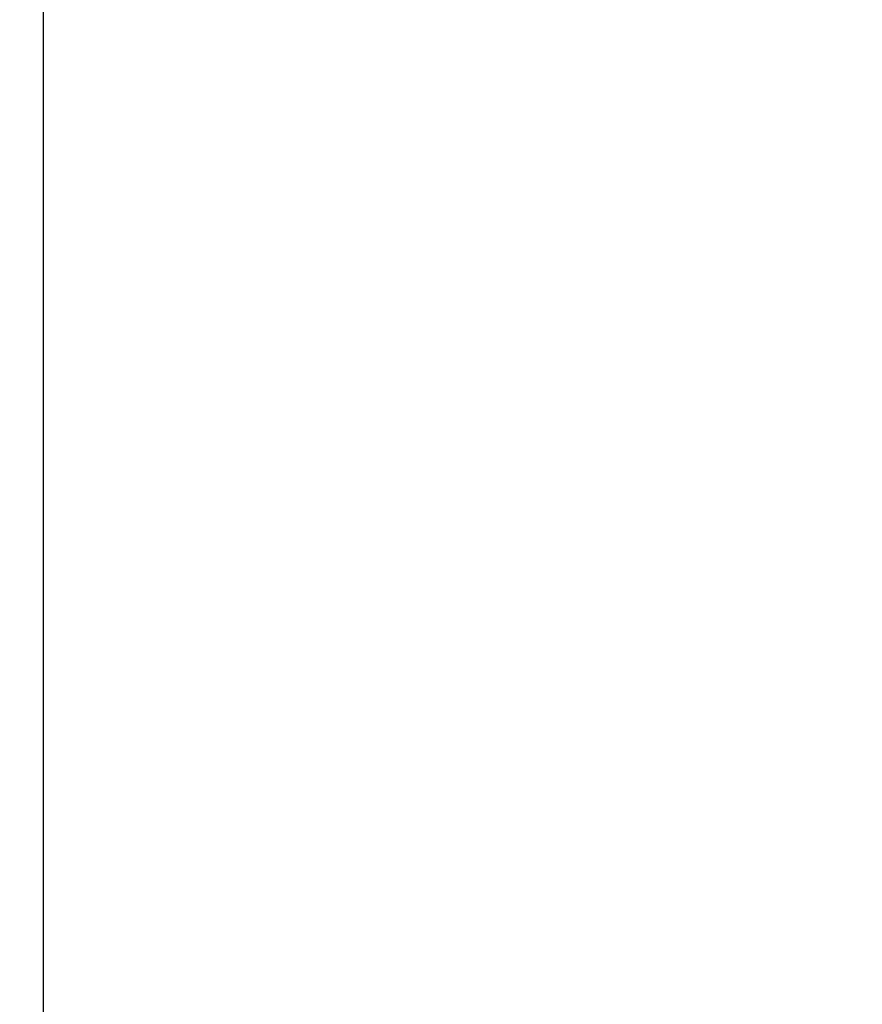
# Model space of a CAD drawing. Units: millimetres. Extents: x -3498 to 19955, y -3354 to 39653.
# Drawn here: x -2962 to -2909, y -1008 to -946 of the extents above; entities that cross this region are included whole.
import ezdxf

# ---------------------------------------------------------------- set-up
doc = ezdxf.new("R2010")
doc.units = ezdxf.units.MM
doc.layers.add('FAKRO TEXT', color=80, linetype='Continuous', lineweight=9)
doc.styles.get("Standard").update_dxf_attribs({"font": 'ARIAL.TTF'})
doc.dimstyles.get("Standard").update_dxf_attribs({"dimtxt": 0.4, "dimasz": 0.18, "dimexe": 0.18, "dimexo": 0.0625, "dimgap": 0.09, "dimtad": 0, "dimtih": 1, "dimtoh": 1, "dimdec": 4, "dimzin": 0, "dimdsep": 46, "dimtxsty": 'Standard', "dimcen": 0.09, "dimadec": 0, "dimazin": 0, "dimtfac": 1, "dimtdec": 4, "dimtofl": 0, "dimtmove": 0, "dimatfit": 3, "dimfxl": 0, "dimtolj": 1, "dimtzin": 0, "dimarcsym": 0})

# ---------------------------------------------------------------- blocks, each defined once
blk = doc.blocks.new('*D10')
at = {"layer": 'Defpoints', "color": 0, "linetype": 'Continuous', "transparency": 16777216}
for p in [(-3088.092, -560.933), (-1721.396, -3180.928), (-3088.092, -3348.979)]:
    blk.add_point(p, dxfattribs=at)
at = {"layer": 'FAKRO TEXT', "color": 0, "linetype": 'Continuous', "lineweight": -2, "transparency": 16777216}
for p, q in [((-3088.092, -560.996), (-3088.092, -3349.159)), ((-1721.396, -3180.99), (-1721.396, -3349.159)), ((-1751.396, -3348.979), (-3058.092, -3348.979))]:
    blk.add_line(p, q, dxfattribs=at)
at = {"layer": 'FAKRO TEXT', "color": 0, "linetype": 'Continuous', "transparency": 16777216}
for points in [[(-3058.092, -3343.979), (-3058.092, -3353.979), (-3088.092, -3348.979)], [(-1751.396, -3343.979), (-1751.396, -3353.979), (-1721.396, -3348.979)]]:
    blk.add_solid(points, dxfattribs=at)
at = {"layer": 'FAKRO TEXT', "linetype": 'Continuous', "lineweight": 20, "transparency": 16777216, "insert": (-2387.37, -3328.468), "char_height": 30, "attachment_point": 5}
blk.add_mtext('\\A1;C', dxfattribs=at)

msp = doc.modelspace()

# ---------------------------------------------------------------- linework, layer by layer
at = {"color": 7, "linetype": 'Continuous'}
msp.add_line((-2960.88499, -1721.26163), (-2960.88499, -580.46954), dxfattribs=at)

# ---------------------------------------------------------------- dimensions: what is measured, and where the dimension line sits
at = {"layer": 'FAKRO TEXT', "color": 6, "linetype": 'Continuous', "lineweight": 20}
dim = msp.add_linear_dim(base=(-3088.09156, -3348.97917), p1=(-1721.39615, -3180.9276), p2=(-3088.09156, -560.93334), text='C', dimstyle='Standard', override={"dimtxt": 30, "dimasz": 30, "dimgap": 5, "dimtad": 1, "dimtih": 0, "dimtoh": 0, "dimclrt": 256}, dxfattribs=at)
dim.commit()
dim.dimension.update_dxf_attribs({"geometry": '*D10', "text_midpoint": (-2387.36967, -3348.97917), "dimtype": 160})

doc.saveas('drawing.dxf')
